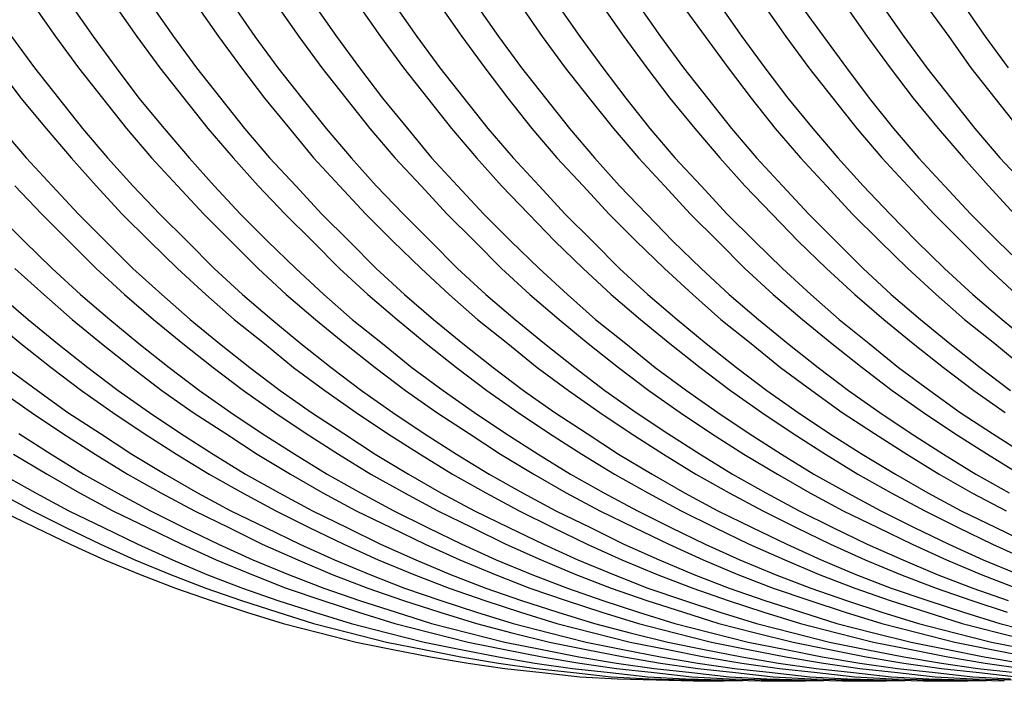
# Model space of a CAD drawing. Extents: x -4709 to -369, y 861 to 7635.
# Drawn here: x -2932 to -2923, y 7176 to 7183 of the extents above; entities that cross this region are included whole.
import ezdxf

# ---------------------------------------------------------------- set-up
doc = ezdxf.new("R2010")
doc.units = 0
doc.header["$LTSCALE"] = 25
doc.header["$MEASUREMENT"] = 0
doc.layers.get('0').update_dxf_attribs({"linetype": 'CONTINUOUS'})
doc.layers.get('DEFPOINTS').update_dxf_attribs({"linetype": 'CONTINUOUS'})
for name, color, linetype in [('AM_5', 3, 'CONTINUOUS'), ('WIDOCZNE__ISO_0', 7, 'CONTINUOUS'), ('WIDOCZNE_WĄSKIE__ISO_', 7, 'CONTINUOUS')]:
    doc.layers.add(name, color=color, linetype=linetype)
doc.dimstyles.get("Standard").update_dxf_attribs({"dimtxt": 0.18, "dimasz": 0.18, "dimexe": 0.18, "dimexo": 0.0625, "dimgap": 0.09, "dimtad": 0, "dimtih": 1, "dimtoh": 1, "dimzin": 0, "dimdsep": 46, "dimtxsty": 'Standard', "dimcen": 0.09, "dimadec": 0, "dimazin": 0, "dimtfac": 1, "dimtofl": 0, "dimtmove": 2, "dimatfit": 3, "dimfxl": 0, "dimtolj": 1, "dimarcsym": 0})

# ---------------------------------------------------------------- blocks, each defined once
blk = doc.blocks.new('*U39')
at = {"layer": 'AM_5', "color": 2}
blk.add_text('1448', height=87.5, rotation=90, dxfattribs=at).set_placement((-1687.272, 6414.779))
blk = doc.blocks.new('*D38')
at = {"layer": 'AM_5', "linetype": 'ByBlock'}
for p, q in [((-2915.724, 7274.642), (-1622.774, 7274.642)), ((-1647.774, 7187.142), (-1647.774, 5914.142)), ((-2915.724, 5826.642), (-1622.774, 5826.642))]:
    blk.add_line(p, q, dxfattribs=at)
at = {"layer": 'AM_5'}
for points in [[(-1662.3573, 7187.142), (-1633.1907, 7187.142), (-1647.774, 7274.642)], [(-1662.3573, 5914.142), (-1633.1907, 5914.142), (-1647.774, 5826.642)]]:
    blk.add_solid(points, dxfattribs=at)
at = {"layer": 'DEFPOINTS', "color": 0}
for p in [(-2940.724, 7274.642), (-2940.724, 5826.642), (-1647.774, 5826.642)]:
    blk.add_point(p, dxfattribs=at)
blk.add_blockref('*U39', (0, 0))

msp = doc.modelspace()

# ---------------------------------------------------------------- linework, layer by layer
at = {"layer": 'WIDOCZNE__ISO_0'}
for p, q in [((-2925.712481, 7176.342025), (-2925.418986, 7176.342025)), ((-2925.065433, 7176.342025), (-2924.642529, 7176.342025)), ((-2924.288976, 7176.342025), (-2923.866072, 7176.342025)), ((-2923.512519, 7176.342025), (-2923.089615, 7176.342025))]:
    msp.add_line(p, q, dxfattribs=at)
for points in [[(-2931.67, 7182.81, 0), (-2931.46, 7182.51, 0), (-2931.24, 7182.21, 0), (-2931.02, 7181.92, 0), (-2930.78, 7181.63, 0), (-2930.54, 7181.35, 0), (-2930.3, 7181.08, 0), (-2930.05, 7180.81, 0), (-2929.79, 7180.55, 0), (-2929.52, 7180.29, 0), (-2929.25, 7180.04, 0), (-2928.98, 7179.8, 0), (-2928.69, 7179.57, 0), (-2928.41, 7179.34, 0), (-2928.11, 7179.12, 0), (-2927.81, 7178.91, 0), (-2927.51, 7178.71, 0), (-2927.2, 7178.51, 0), (-2926.89, 7178.32, 0), (-2926.57, 7178.14, 0), (-2926.25, 7177.97, 0), (-2925.93, 7177.81, 0), (-2925.6, 7177.65, 0), (-2925.27, 7177.5, 0), (-2924.93, 7177.36, 0), (-2924.59, 7177.23, 0), (-2924.25, 7177.11, 0), (-2923.91, 7177, 0), (-2923.56, 7176.89, 0), (-2923.21, 7176.8, 0), (-2922.86, 7176.71, 0), (-2922.5, 7176.64, 0)], [(-2930.9, 7182.81, 0), (-2930.69, 7182.51, 0), (-2930.47, 7182.21, 0), (-2930.24, 7181.92, 0), (-2930.01, 7181.63, 0), (-2929.77, 7181.35, 0), (-2929.52, 7181.08, 0), (-2929.27, 7180.81, 0), (-2929.01, 7180.55, 0), (-2928.75, 7180.29, 0), (-2928.48, 7180.04, 0), (-2928.2, 7179.8, 0), (-2927.92, 7179.57, 0), (-2927.63, 7179.34, 0), (-2927.34, 7179.12, 0), (-2927.04, 7178.91, 0), (-2926.73, 7178.71, 0), (-2926.43, 7178.51, 0), (-2926.11, 7178.32, 0), (-2925.8, 7178.14, 0), (-2925.48, 7177.97, 0), (-2925.15, 7177.81, 0), (-2924.82, 7177.65, 0), (-2924.49, 7177.5, 0), (-2924.16, 7177.36, 0), (-2923.82, 7177.23, 0), (-2923.47, 7177.11, 0), (-2923.13, 7177, 0), (-2922.78, 7176.89, 0), (-2922.43, 7176.8, 0)], [(-2930.12, 7182.81, 0), (-2929.91, 7182.51, 0), (-2929.69, 7182.21, 0), (-2929.46, 7181.92, 0), (-2929.23, 7181.63, 0), (-2928.99, 7181.35, 0), (-2928.75, 7181.08, 0), (-2928.49, 7180.81, 0), (-2928.23, 7180.55, 0), (-2927.97, 7180.29, 0), (-2927.7, 7180.04, 0), (-2927.42, 7179.8, 0), (-2927.14, 7179.57, 0), (-2926.85, 7179.34, 0), (-2926.56, 7179.12, 0), (-2926.26, 7178.91, 0), (-2925.96, 7178.71, 0), (-2925.65, 7178.51, 0), (-2925.34, 7178.32, 0), (-2925.02, 7178.14, 0), (-2924.7, 7177.97, 0), (-2924.38, 7177.81, 0), (-2924.05, 7177.65, 0), (-2923.71, 7177.5, 0), (-2923.38, 7177.36, 0), (-2923.04, 7177.23, 0), (-2922.7, 7177.11, 0)], [(-2929.34, 7182.81, 0), (-2929.13, 7182.51, 0), (-2928.91, 7182.21, 0), (-2928.69, 7181.92, 0), (-2928.45, 7181.63, 0), (-2928.22, 7181.35, 0), (-2927.97, 7181.08, 0), (-2927.72, 7180.81, 0), (-2927.46, 7180.55, 0), (-2927.19, 7180.29, 0), (-2926.92, 7180.04, 0), (-2926.65, 7179.8, 0), (-2926.36, 7179.57, 0), (-2926.08, 7179.34, 0), (-2925.78, 7179.12, 0), (-2925.48, 7178.91, 0), (-2925.18, 7178.71, 0), (-2924.87, 7178.51, 0), (-2924.56, 7178.32, 0), (-2924.24, 7178.14, 0), (-2923.92, 7177.97, 0), (-2923.6, 7177.81, 0), (-2923.27, 7177.65, 0), (-2922.94, 7177.5, 0), (-2922.6, 7177.36, 0)], [(-2928.57, 7182.81, 0), (-2928.36, 7182.51, 0), (-2928.14, 7182.21, 0), (-2927.91, 7181.92, 0), (-2927.68, 7181.63, 0), (-2927.44, 7181.35, 0), (-2927.19, 7181.08, 0), (-2926.94, 7180.81, 0), (-2926.68, 7180.55, 0), (-2926.42, 7180.29, 0), (-2926.15, 7180.04, 0), (-2925.87, 7179.8, 0), (-2925.59, 7179.57, 0), (-2925.3, 7179.34, 0), (-2925.01, 7179.12, 0), (-2924.71, 7178.91, 0), (-2924.41, 7178.71, 0), (-2924.1, 7178.51, 0), (-2923.78, 7178.32, 0), (-2923.47, 7178.14, 0), (-2923.15, 7177.97, 0), (-2922.82, 7177.81, 0), (-2922.49, 7177.65, 0)], [(-2927.79, 7182.81, 0), (-2927.58, 7182.51, 0), (-2927.36, 7182.21, 0), (-2927.13, 7181.92, 0), (-2926.9, 7181.63, 0), (-2926.66, 7181.35, 0), (-2926.42, 7181.08, 0), (-2926.16, 7180.81, 0), (-2925.91, 7180.55, 0), (-2925.64, 7180.29, 0), (-2925.37, 7180.04, 0), (-2925.09, 7179.8, 0), (-2924.81, 7179.57, 0), (-2924.52, 7179.34, 0), (-2924.23, 7179.12, 0), (-2923.93, 7178.91, 0), (-2923.63, 7178.71, 0), (-2923.32, 7178.51, 0), (-2923.01, 7178.32, 0), (-2922.69, 7178.14, 0)], [(-2927.01, 7182.81, 0), (-2926.8, 7182.51, 0), (-2926.58, 7182.21, 0), (-2926.36, 7181.92, 0), (-2926.13, 7181.63, 0), (-2925.89, 7181.35, 0), (-2925.64, 7181.08, 0), (-2925.39, 7180.81, 0), (-2925.13, 7180.55, 0), (-2924.86, 7180.29, 0), (-2924.59, 7180.04, 0), (-2924.32, 7179.8, 0), (-2924.03, 7179.57, 0), (-2923.75, 7179.34, 0), (-2923.45, 7179.12, 0), (-2923.16, 7178.91, 0), (-2922.85, 7178.71, 0), (-2922.54, 7178.51, 0)], [(-2926.24, 7182.81, 0), (-2926.03, 7182.51, 0), (-2925.81, 7182.21, 0), (-2925.58, 7181.92, 0), (-2925.35, 7181.63, 0), (-2925.11, 7181.35, 0), (-2924.86, 7181.08, 0), (-2924.61, 7180.81, 0), (-2924.35, 7180.55, 0), (-2924.09, 7180.29, 0), (-2923.82, 7180.04, 0), (-2923.54, 7179.8, 0), (-2923.26, 7179.57, 0), (-2922.97, 7179.34, 0), (-2922.68, 7179.12, 0)], [(-2925.46, 7182.81, 0), (-2925.25, 7182.51, 0), (-2925.03, 7182.21, 0), (-2924.81, 7181.92, 0), (-2924.57, 7181.63, 0), (-2924.33, 7181.35, 0), (-2924.09, 7181.08, 0), (-2923.83, 7180.81, 0), (-2923.58, 7180.55, 0), (-2923.31, 7180.29, 0), (-2923.04, 7180.04, 0), (-2922.76, 7179.8, 0), (-2922.48, 7179.57, 0)], [(-2924.69, 7182.81, 0), (-2924.47, 7182.51, 0), (-2924.25, 7182.21, 0), (-2924.03, 7181.92, 0), (-2923.8, 7181.63, 0), (-2923.56, 7181.35, 0), (-2923.31, 7181.08, 0), (-2923.06, 7180.81, 0), (-2922.8, 7180.55, 0), (-2922.53, 7180.29, 0)], [(-2923.91, 7182.81, 0), (-2923.7, 7182.51, 0), (-2923.48, 7182.21, 0), (-2923.25, 7181.92, 0), (-2923.02, 7181.63, 0), (-2922.78, 7181.35, 0), (-2922.53, 7181.08, 0)], [(-2923.13, 7182.81, 0), (-2922.92, 7182.51, 0), (-2922.7, 7182.21, 0)], [(-2932.24, 7182.51, 0), (-2932.02, 7182.21, 0), (-2931.79, 7181.92, 0), (-2931.56, 7181.63, 0), (-2931.32, 7181.35, 0), (-2931.08, 7181.08, 0), (-2930.82, 7180.81, 0), (-2930.56, 7180.55, 0), (-2930.3, 7180.29, 0), (-2930.03, 7180.04, 0), (-2929.75, 7179.8, 0), (-2929.47, 7179.57, 0), (-2929.18, 7179.34, 0), (-2928.89, 7179.12, 0), (-2928.59, 7178.91, 0), (-2928.29, 7178.71, 0), (-2927.98, 7178.51, 0), (-2927.67, 7178.32, 0), (-2927.35, 7178.14, 0), (-2927.03, 7177.97, 0), (-2926.7, 7177.81, 0), (-2926.38, 7177.65, 0), (-2926.04, 7177.5, 0), (-2925.71, 7177.36, 0), (-2925.37, 7177.23, 0), (-2925.03, 7177.11, 0), (-2924.68, 7177, 0), (-2924.34, 7176.89, 0), (-2923.99, 7176.8, 0), (-2923.63, 7176.71, 0), (-2923.28, 7176.64, 0), (-2922.93, 7176.57, 0), (-2922.57, 7176.51, 0)], [(-2932.34, 7181.63, 0), (-2932.1, 7181.35, 0), (-2931.85, 7181.08, 0), (-2931.6, 7180.81, 0), (-2931.34, 7180.55, 0), (-2931.08, 7180.29, 0), (-2930.8, 7180.04, 0), (-2930.53, 7179.8, 0), (-2930.25, 7179.57, 0), (-2929.96, 7179.34, 0), (-2929.67, 7179.12, 0), (-2929.37, 7178.91, 0), (-2929.06, 7178.71, 0), (-2928.76, 7178.51, 0), (-2928.44, 7178.32, 0), (-2928.13, 7178.14, 0), (-2927.81, 7177.97, 0), (-2927.48, 7177.81, 0), (-2927.15, 7177.65, 0), (-2926.82, 7177.5, 0), (-2926.48, 7177.36, 0), (-2926.15, 7177.23, 0), (-2925.8, 7177.11, 0), (-2925.46, 7177, 0), (-2925.11, 7176.89, 0), (-2924.76, 7176.8, 0), (-2924.41, 7176.71, 0), (-2924.06, 7176.64, 0), (-2923.7, 7176.57, 0), (-2923.34, 7176.51, 0), (-2922.99, 7176.46, 0), (-2922.63, 7176.42, 0)], [(-2932.38, 7180.81, 0), (-2932.12, 7180.55, 0), (-2931.85, 7180.29, 0), (-2931.58, 7180.04, 0), (-2931.3, 7179.8, 0), (-2931.02, 7179.57, 0), (-2930.73, 7179.34, 0), (-2930.44, 7179.12, 0), (-2930.14, 7178.91, 0), (-2929.84, 7178.71, 0), (-2929.53, 7178.51, 0), (-2929.22, 7178.32, 0), (-2928.9, 7178.14, 0), (-2928.58, 7177.97, 0), (-2928.26, 7177.81, 0), (-2927.93, 7177.65, 0), (-2927.6, 7177.5, 0), (-2927.26, 7177.36, 0), (-2926.92, 7177.23, 0), (-2926.58, 7177.11, 0), (-2926.24, 7177, 0), (-2925.89, 7176.89, 0), (-2925.54, 7176.8, 0), (-2925.19, 7176.71, 0), (-2924.83, 7176.64, 0), (-2924.48, 7176.57, 0), (-2924.12, 7176.51, 0), (-2923.76, 7176.46, 0), (-2923.4, 7176.42, 0), (-2923.04, 7176.38, 0), (-2922.68, 7176.36, 0)], [(-2932.36, 7180.04, 0), (-2932.08, 7179.8, 0), (-2931.8, 7179.57, 0), (-2931.51, 7179.34, 0), (-2931.22, 7179.12, 0), (-2930.92, 7178.91, 0), (-2930.62, 7178.71, 0), (-2930.31, 7178.51, 0), (-2930, 7178.32, 0), (-2929.68, 7178.14, 0), (-2929.36, 7177.97, 0), (-2929.03, 7177.81, 0), (-2928.71, 7177.65, 0), (-2928.37, 7177.5, 0), (-2928.04, 7177.36, 0), (-2927.7, 7177.23, 0), (-2927.36, 7177.11, 0), (-2927.01, 7177, 0), (-2926.66, 7176.89, 0), (-2926.32, 7176.8, 0), (-2925.96, 7176.71, 0), (-2925.61, 7176.64, 0), (-2925.25, 7176.57, 0), (-2924.9, 7176.51, 0), (-2924.54, 7176.46, 0), (-2924.18, 7176.42, 0), (-2923.82, 7176.38, 0), (-2923.46, 7176.36, 0), (-2923.1, 7176.35, 0), (-2922.74, 7176.34, 0)], [(-2932.29, 7179.34, 0), (-2931.99, 7179.12, 0), (-2931.7, 7178.91, 0), (-2931.39, 7178.71, 0), (-2931.09, 7178.51, 0), (-2930.77, 7178.32, 0), (-2930.46, 7178.14, 0), (-2930.14, 7177.97, 0), (-2929.81, 7177.81, 0), (-2929.48, 7177.65, 0), (-2929.15, 7177.5, 0), (-2928.81, 7177.36, 0), (-2928.48, 7177.23, 0), (-2928.13, 7177.11, 0), (-2927.79, 7177, 0), (-2927.44, 7176.89, 0), (-2927.09, 7176.8, 0), (-2926.74, 7176.71, 0), (-2926.39, 7176.64, 0), (-2926.03, 7176.57, 0), (-2925.67, 7176.51, 0), (-2925.32, 7176.46, 0), (-2924.96, 7176.42, 0), (-2924.6, 7176.38, 0), (-2924.24, 7176.36, 0), (-2923.87, 7176.35, 0), (-2923.51, 7176.34, 0)], [(-2932.17, 7178.71, 0), (-2931.86, 7178.51, 0), (-2931.55, 7178.32, 0), (-2931.23, 7178.14, 0), (-2930.91, 7177.97, 0), (-2930.59, 7177.81, 0), (-2930.26, 7177.65, 0), (-2929.93, 7177.5, 0), (-2929.59, 7177.36, 0), (-2929.25, 7177.23, 0), (-2928.91, 7177.11, 0), (-2928.56, 7177, 0), (-2928.22, 7176.89, 0), (-2927.87, 7176.8, 0), (-2927.52, 7176.71, 0), (-2927.16, 7176.64, 0), (-2926.81, 7176.57, 0), (-2926.45, 7176.51, 0), (-2926.09, 7176.46, 0), (-2925.73, 7176.42, 0), (-2925.37, 7176.38, 0), (-2925.01, 7176.36, 0), (-2924.65, 7176.35, 0), (-2924.29, 7176.34, 0)], [(-2932.33, 7178.32, 0), (-2932.01, 7178.14, 0), (-2931.69, 7177.97, 0), (-2931.36, 7177.81, 0), (-2931.03, 7177.65, 0), (-2930.7, 7177.5, 0), (-2930.37, 7177.36, 0), (-2930.03, 7177.23, 0), (-2929.69, 7177.11, 0), (-2929.34, 7177, 0), (-2928.99, 7176.89, 0), (-2928.64, 7176.8, 0), (-2928.29, 7176.71, 0), (-2927.94, 7176.64, 0), (-2927.58, 7176.57, 0), (-2927.23, 7176.51, 0), (-2926.87, 7176.46, 0), (-2926.51, 7176.42, 0), (-2926.15, 7176.38, 0), (-2925.79, 7176.36, 0), (-2925.43, 7176.35, 0), (-2925.07, 7176.34, 0)], [(-2925.24, 7176.34, 0), (-2925.24, 7176.34, 0), (-2925.24, 7176.34, 0), (-2925.25, 7176.34, 0), (-2925.25, 7176.34, 0), (-2925.25, 7176.34, 0), (-2925.25, 7176.34, 0), (-2925.25, 7176.34, 0), (-2925.25, 7176.34, 0), (-2925.25, 7176.34, 0), (-2925.26, 7176.34, 0), (-2925.26, 7176.34, 0), (-2925.26, 7176.34, 0), (-2925.26, 7176.34, 0), (-2925.26, 7176.34, 0), (-2925.26, 7176.34, 0), (-2925.26, 7176.34, 0), (-2925.27, 7176.34, 0), (-2925.27, 7176.34, 0), (-2925.27, 7176.34, 0), (-2925.27, 7176.34, 0), (-2925.27, 7176.34, 0), (-2925.27, 7176.34, 0), (-2925.27, 7176.34, 0), (-2925.28, 7176.34, 0), (-2925.28, 7176.34, 0), (-2925.28, 7176.34, 0), (-2925.28, 7176.34, 0), (-2925.28, 7176.34, 0), (-2925.28, 7176.34, 0), (-2925.28, 7176.34, 0), (-2925.29, 7176.34, 0), (-2925.29, 7176.34, 0), (-2925.29, 7176.34, 0), (-2925.29, 7176.34, 0), (-2925.29, 7176.34, 0), (-2925.29, 7176.34, 0), (-2925.29, 7176.34, 0), (-2925.3, 7176.34, 0), (-2925.3, 7176.34, 0), (-2925.3, 7176.34, 0), (-2925.3, 7176.34, 0), (-2925.3, 7176.34, 0), (-2925.3, 7176.34, 0), (-2925.3, 7176.34, 0), (-2925.3, 7176.34, 0), (-2925.31, 7176.34, 0), (-2925.31, 7176.34, 0), (-2925.31, 7176.34, 0), (-2925.31, 7176.34, 0), (-2925.31, 7176.34, 0), (-2925.31, 7176.34, 0), (-2925.31, 7176.34, 0), (-2925.32, 7176.34, 0), (-2925.32, 7176.34, 0), (-2925.32, 7176.34, 0), (-2925.32, 7176.34, 0), (-2925.32, 7176.34, 0), (-2925.32, 7176.34, 0), (-2925.32, 7176.34, 0), (-2925.33, 7176.34, 0), (-2925.33, 7176.34, 0), (-2925.33, 7176.34, 0), (-2925.33, 7176.34, 0), (-2925.33, 7176.34, 0), (-2925.33, 7176.34, 0), (-2925.33, 7176.34, 0), (-2925.34, 7176.34, 0), (-2925.34, 7176.34, 0), (-2925.34, 7176.34, 0), (-2925.34, 7176.34, 0), (-2925.34, 7176.34, 0), (-2925.34, 7176.34, 0), (-2925.34, 7176.34, 0), (-2925.35, 7176.34, 0), (-2925.35, 7176.34, 0), (-2925.35, 7176.34, 0), (-2925.35, 7176.34, 0), (-2925.35, 7176.34, 0), (-2925.35, 7176.34, 0), (-2925.35, 7176.34, 0), (-2925.35, 7176.34, 0), (-2925.36, 7176.34, 0), (-2925.36, 7176.34, 0), (-2925.36, 7176.34, 0), (-2925.36, 7176.34, 0), (-2925.36, 7176.34, 0), (-2925.36, 7176.34, 0), (-2925.36, 7176.34, 0), (-2925.37, 7176.34, 0), (-2925.37, 7176.34, 0), (-2925.37, 7176.34, 0), (-2925.37, 7176.34, 0), (-2925.37, 7176.34, 0), (-2925.37, 7176.34, 0), (-2925.37, 7176.34, 0), (-2925.38, 7176.34, 0), (-2925.38, 7176.34, 0), (-2925.38, 7176.34, 0), (-2925.38, 7176.34, 0), (-2925.38, 7176.34, 0), (-2925.38, 7176.34, 0), (-2925.38, 7176.34, 0), (-2925.39, 7176.34, 0), (-2925.39, 7176.34, 0), (-2925.39, 7176.34, 0), (-2925.39, 7176.34, 0), (-2925.39, 7176.34, 0), (-2925.39, 7176.34, 0), (-2925.39, 7176.34, 0), (-2925.4, 7176.34, 0), (-2925.4, 7176.34, 0), (-2925.4, 7176.34, 0), (-2925.4, 7176.34, 0), (-2925.4, 7176.34, 0), (-2925.4, 7176.34, 0), (-2925.4, 7176.34, 0), (-2925.41, 7176.34, 0), (-2925.41, 7176.34, 0), (-2925.41, 7176.34, 0), (-2925.41, 7176.34, 0), (-2925.41, 7176.34, 0), (-2925.41, 7176.34, 0), (-2925.41, 7176.34, 0), (-2925.41, 7176.34, 0), (-2925.42, 7176.34, 0), (-2925.42, 7176.34, 0), (-2925.42, 7176.34, 0)], [(-2924.47, 7176.34, 0), (-2924.47, 7176.34, 0), (-2924.47, 7176.34, 0), (-2924.47, 7176.34, 0), (-2924.47, 7176.34, 0), (-2924.47, 7176.34, 0), (-2924.47, 7176.34, 0), (-2924.48, 7176.34, 0), (-2924.48, 7176.34, 0), (-2924.48, 7176.34, 0), (-2924.48, 7176.34, 0), (-2924.48, 7176.34, 0), (-2924.48, 7176.34, 0), (-2924.48, 7176.34, 0), (-2924.49, 7176.34, 0), (-2924.49, 7176.34, 0), (-2924.49, 7176.34, 0), (-2924.49, 7176.34, 0), (-2924.49, 7176.34, 0), (-2924.49, 7176.34, 0), (-2924.49, 7176.34, 0), (-2924.49, 7176.34, 0), (-2924.5, 7176.34, 0), (-2924.5, 7176.34, 0), (-2924.5, 7176.34, 0), (-2924.5, 7176.34, 0), (-2924.5, 7176.34, 0), (-2924.5, 7176.34, 0), (-2924.5, 7176.34, 0), (-2924.51, 7176.34, 0), (-2924.51, 7176.34, 0), (-2924.51, 7176.34, 0), (-2924.51, 7176.34, 0), (-2924.51, 7176.34, 0), (-2924.51, 7176.34, 0), (-2924.51, 7176.34, 0), (-2924.52, 7176.34, 0), (-2924.52, 7176.34, 0), (-2924.52, 7176.34, 0), (-2924.52, 7176.34, 0), (-2924.52, 7176.34, 0), (-2924.52, 7176.34, 0), (-2924.52, 7176.34, 0), (-2924.53, 7176.34, 0), (-2924.53, 7176.34, 0), (-2924.53, 7176.34, 0), (-2924.53, 7176.34, 0), (-2924.53, 7176.34, 0), (-2924.53, 7176.34, 0), (-2924.53, 7176.34, 0), (-2924.54, 7176.34, 0), (-2924.54, 7176.34, 0), (-2924.54, 7176.34, 0), (-2924.54, 7176.34, 0), (-2924.54, 7176.34, 0), (-2924.54, 7176.34, 0), (-2924.54, 7176.34, 0), (-2924.55, 7176.34, 0), (-2924.55, 7176.34, 0), (-2924.55, 7176.34, 0), (-2924.55, 7176.34, 0), (-2924.55, 7176.34, 0), (-2924.55, 7176.34, 0), (-2924.55, 7176.34, 0), (-2924.55, 7176.34, 0), (-2924.56, 7176.34, 0), (-2924.56, 7176.34, 0), (-2924.56, 7176.34, 0), (-2924.56, 7176.34, 0), (-2924.56, 7176.34, 0), (-2924.56, 7176.34, 0), (-2924.56, 7176.34, 0), (-2924.57, 7176.34, 0), (-2924.57, 7176.34, 0), (-2924.57, 7176.34, 0), (-2924.57, 7176.34, 0), (-2924.57, 7176.34, 0), (-2924.57, 7176.34, 0), (-2924.57, 7176.34, 0), (-2924.58, 7176.34, 0), (-2924.58, 7176.34, 0), (-2924.58, 7176.34, 0), (-2924.58, 7176.34, 0), (-2924.58, 7176.34, 0), (-2924.58, 7176.34, 0), (-2924.58, 7176.34, 0), (-2924.59, 7176.34, 0), (-2924.59, 7176.34, 0), (-2924.59, 7176.34, 0), (-2924.59, 7176.34, 0), (-2924.59, 7176.34, 0), (-2924.59, 7176.34, 0), (-2924.59, 7176.34, 0), (-2924.6, 7176.34, 0), (-2924.6, 7176.34, 0), (-2924.6, 7176.34, 0), (-2924.6, 7176.34, 0), (-2924.6, 7176.34, 0), (-2924.6, 7176.34, 0), (-2924.6, 7176.34, 0), (-2924.6, 7176.34, 0), (-2924.61, 7176.34, 0), (-2924.61, 7176.34, 0), (-2924.61, 7176.34, 0), (-2924.61, 7176.34, 0), (-2924.61, 7176.34, 0), (-2924.61, 7176.34, 0), (-2924.61, 7176.34, 0), (-2924.62, 7176.34, 0), (-2924.62, 7176.34, 0), (-2924.62, 7176.34, 0), (-2924.62, 7176.34, 0), (-2924.62, 7176.34, 0), (-2924.62, 7176.34, 0), (-2924.62, 7176.34, 0), (-2924.63, 7176.34, 0), (-2924.63, 7176.34, 0), (-2924.63, 7176.34, 0), (-2924.63, 7176.34, 0), (-2924.63, 7176.34, 0), (-2924.63, 7176.34, 0), (-2924.63, 7176.34, 0), (-2924.64, 7176.34, 0), (-2924.64, 7176.34, 0), (-2924.64, 7176.34, 0), (-2924.64, 7176.34, 0), (-2924.64, 7176.34, 0), (-2924.64, 7176.34, 0)], [(-2923.69, 7176.34, 0), (-2923.69, 7176.34, 0), (-2923.69, 7176.34, 0), (-2923.69, 7176.34, 0), (-2923.69, 7176.34, 0), (-2923.7, 7176.34, 0), (-2923.7, 7176.34, 0), (-2923.7, 7176.34, 0), (-2923.7, 7176.34, 0), (-2923.7, 7176.34, 0), (-2923.7, 7176.34, 0), (-2923.7, 7176.34, 0), (-2923.71, 7176.34, 0), (-2923.71, 7176.34, 0), (-2923.71, 7176.34, 0), (-2923.71, 7176.34, 0), (-2923.71, 7176.34, 0), (-2923.71, 7176.34, 0), (-2923.71, 7176.34, 0), (-2923.72, 7176.34, 0), (-2923.72, 7176.34, 0), (-2923.72, 7176.34, 0), (-2923.72, 7176.34, 0), (-2923.72, 7176.34, 0), (-2923.72, 7176.34, 0), (-2923.72, 7176.34, 0), (-2923.73, 7176.34, 0), (-2923.73, 7176.34, 0), (-2923.73, 7176.34, 0), (-2923.73, 7176.34, 0), (-2923.73, 7176.34, 0), (-2923.73, 7176.34, 0), (-2923.73, 7176.34, 0), (-2923.74, 7176.34, 0), (-2923.74, 7176.34, 0), (-2923.74, 7176.34, 0), (-2923.74, 7176.34, 0), (-2923.74, 7176.34, 0), (-2923.74, 7176.34, 0), (-2923.74, 7176.34, 0), (-2923.74, 7176.34, 0), (-2923.75, 7176.34, 0), (-2923.75, 7176.34, 0), (-2923.75, 7176.34, 0), (-2923.75, 7176.34, 0), (-2923.75, 7176.34, 0), (-2923.75, 7176.34, 0), (-2923.75, 7176.34, 0), (-2923.76, 7176.34, 0), (-2923.76, 7176.34, 0), (-2923.76, 7176.34, 0), (-2923.76, 7176.34, 0), (-2923.76, 7176.34, 0), (-2923.76, 7176.34, 0), (-2923.76, 7176.34, 0), (-2923.77, 7176.34, 0), (-2923.77, 7176.34, 0), (-2923.77, 7176.34, 0), (-2923.77, 7176.34, 0), (-2923.77, 7176.34, 0), (-2923.77, 7176.34, 0), (-2923.77, 7176.34, 0), (-2923.78, 7176.34, 0), (-2923.78, 7176.34, 0), (-2923.78, 7176.34, 0), (-2923.78, 7176.34, 0), (-2923.78, 7176.34, 0), (-2923.78, 7176.34, 0), (-2923.78, 7176.34, 0), (-2923.79, 7176.34, 0), (-2923.79, 7176.34, 0), (-2923.79, 7176.34, 0), (-2923.79, 7176.34, 0), (-2923.79, 7176.34, 0), (-2923.79, 7176.34, 0), (-2923.79, 7176.34, 0), (-2923.8, 7176.34, 0), (-2923.8, 7176.34, 0), (-2923.8, 7176.34, 0), (-2923.8, 7176.34, 0), (-2923.8, 7176.34, 0), (-2923.8, 7176.34, 0), (-2923.8, 7176.34, 0), (-2923.8, 7176.34, 0), (-2923.81, 7176.34, 0), (-2923.81, 7176.34, 0), (-2923.81, 7176.34, 0), (-2923.81, 7176.34, 0), (-2923.81, 7176.34, 0), (-2923.81, 7176.34, 0), (-2923.81, 7176.34, 0), (-2923.82, 7176.34, 0), (-2923.82, 7176.34, 0), (-2923.82, 7176.34, 0), (-2923.82, 7176.34, 0), (-2923.82, 7176.34, 0), (-2923.82, 7176.34, 0), (-2923.82, 7176.34, 0), (-2923.83, 7176.34, 0), (-2923.83, 7176.34, 0), (-2923.83, 7176.34, 0), (-2923.83, 7176.34, 0), (-2923.83, 7176.34, 0), (-2923.83, 7176.34, 0), (-2923.83, 7176.34, 0), (-2923.84, 7176.34, 0), (-2923.84, 7176.34, 0), (-2923.84, 7176.34, 0), (-2923.84, 7176.34, 0), (-2923.84, 7176.34, 0), (-2923.84, 7176.34, 0), (-2923.84, 7176.34, 0), (-2923.85, 7176.34, 0), (-2923.85, 7176.34, 0), (-2923.85, 7176.34, 0), (-2923.85, 7176.34, 0), (-2923.85, 7176.34, 0), (-2923.85, 7176.34, 0), (-2923.85, 7176.34, 0), (-2923.85, 7176.34, 0), (-2923.86, 7176.34, 0), (-2923.86, 7176.34, 0), (-2923.86, 7176.34, 0), (-2923.86, 7176.34, 0), (-2923.86, 7176.34, 0), (-2923.86, 7176.34, 0), (-2923.86, 7176.34, 0), (-2923.87, 7176.34, 0)], [(-2922.91, 7176.34, 0), (-2922.91, 7176.34, 0), (-2922.92, 7176.34, 0), (-2922.92, 7176.34, 0), (-2922.92, 7176.34, 0), (-2922.92, 7176.34, 0), (-2922.92, 7176.34, 0), (-2922.92, 7176.34, 0), (-2922.92, 7176.34, 0), (-2922.93, 7176.34, 0), (-2922.93, 7176.34, 0), (-2922.93, 7176.34, 0), (-2922.93, 7176.34, 0), (-2922.93, 7176.34, 0), (-2922.93, 7176.34, 0), (-2922.93, 7176.34, 0), (-2922.94, 7176.34, 0), (-2922.94, 7176.34, 0), (-2922.94, 7176.34, 0), (-2922.94, 7176.34, 0), (-2922.94, 7176.34, 0), (-2922.94, 7176.34, 0), (-2922.94, 7176.34, 0), (-2922.94, 7176.34, 0), (-2922.95, 7176.34, 0), (-2922.95, 7176.34, 0), (-2922.95, 7176.34, 0), (-2922.95, 7176.34, 0), (-2922.95, 7176.34, 0), (-2922.95, 7176.34, 0), (-2922.95, 7176.34, 0), (-2922.96, 7176.34, 0), (-2922.96, 7176.34, 0), (-2922.96, 7176.34, 0), (-2922.96, 7176.34, 0), (-2922.96, 7176.34, 0), (-2922.96, 7176.34, 0), (-2922.96, 7176.34, 0), (-2922.97, 7176.34, 0), (-2922.97, 7176.34, 0), (-2922.97, 7176.34, 0), (-2922.97, 7176.34, 0), (-2922.97, 7176.34, 0), (-2922.97, 7176.34, 0), (-2922.97, 7176.34, 0), (-2922.98, 7176.34, 0), (-2922.98, 7176.34, 0), (-2922.98, 7176.34, 0), (-2922.98, 7176.34, 0), (-2922.98, 7176.34, 0), (-2922.98, 7176.34, 0), (-2922.98, 7176.34, 0), (-2922.99, 7176.34, 0), (-2922.99, 7176.34, 0), (-2922.99, 7176.34, 0), (-2922.99, 7176.34, 0), (-2922.99, 7176.34, 0), (-2922.99, 7176.34, 0), (-2922.99, 7176.34, 0), (-2922.99, 7176.34, 0), (-2923, 7176.34, 0), (-2923, 7176.34, 0), (-2923, 7176.34, 0), (-2923, 7176.34, 0), (-2923, 7176.34, 0), (-2923, 7176.34, 0), (-2923, 7176.34, 0), (-2923.01, 7176.34, 0), (-2923.01, 7176.34, 0), (-2923.01, 7176.34, 0), (-2923.01, 7176.34, 0), (-2923.01, 7176.34, 0), (-2923.01, 7176.34, 0), (-2923.01, 7176.34, 0), (-2923.02, 7176.34, 0), (-2923.02, 7176.34, 0), (-2923.02, 7176.34, 0), (-2923.02, 7176.34, 0), (-2923.02, 7176.34, 0), (-2923.02, 7176.34, 0), (-2923.02, 7176.34, 0), (-2923.03, 7176.34, 0), (-2923.03, 7176.34, 0), (-2923.03, 7176.34, 0), (-2923.03, 7176.34, 0), (-2923.03, 7176.34, 0), (-2923.03, 7176.34, 0), (-2923.03, 7176.34, 0), (-2923.04, 7176.34, 0), (-2923.04, 7176.34, 0), (-2923.04, 7176.34, 0), (-2923.04, 7176.34, 0), (-2923.04, 7176.34, 0), (-2923.04, 7176.34, 0), (-2923.04, 7176.34, 0), (-2923.05, 7176.34, 0), (-2923.05, 7176.34, 0), (-2923.05, 7176.34, 0), (-2923.05, 7176.34, 0), (-2923.05, 7176.34, 0), (-2923.05, 7176.34, 0), (-2923.05, 7176.34, 0), (-2923.05, 7176.34, 0), (-2923.06, 7176.34, 0), (-2923.06, 7176.34, 0), (-2923.06, 7176.34, 0), (-2923.06, 7176.34, 0), (-2923.06, 7176.34, 0), (-2923.06, 7176.34, 0), (-2923.06, 7176.34, 0), (-2923.07, 7176.34, 0), (-2923.07, 7176.34, 0), (-2923.07, 7176.34, 0), (-2923.07, 7176.34, 0), (-2923.07, 7176.34, 0), (-2923.07, 7176.34, 0), (-2923.07, 7176.34, 0), (-2923.08, 7176.34, 0), (-2923.08, 7176.34, 0), (-2923.08, 7176.34, 0), (-2923.08, 7176.34, 0), (-2923.08, 7176.34, 0), (-2923.08, 7176.34, 0), (-2923.08, 7176.34, 0), (-2923.09, 7176.34, 0), (-2923.09, 7176.34, 0), (-2923.09, 7176.34, 0), (-2923.09, 7176.34, 0)]]:
    msp.add_polyline3d(points, dxfattribs=at)
at = {"layer": 'WIDOCZNE_WĄSKIE__ISO_'}
for points in [[(-2932.03, 7182.81, 0), (-2931.82, 7182.51, 0), (-2931.6, 7182.21, 0), (-2931.37, 7181.92, 0), (-2931.14, 7181.63, 0), (-2930.9, 7181.35, 0), (-2930.65, 7181.08, 0), (-2930.4, 7180.81, 0), (-2930.14, 7180.55, 0), (-2929.88, 7180.29, 0), (-2929.61, 7180.04, 0), (-2929.33, 7179.8, 0), (-2929.05, 7179.57, 0), (-2928.76, 7179.34, 0), (-2928.47, 7179.12, 0), (-2928.17, 7178.91, 0), (-2927.86, 7178.71, 0), (-2927.56, 7178.51, 0), (-2927.24, 7178.32, 0), (-2926.93, 7178.14, 0), (-2926.61, 7177.97, 0), (-2926.28, 7177.81, 0), (-2925.95, 7177.65, 0), (-2925.62, 7177.5, 0), (-2925.29, 7177.36, 0), (-2924.95, 7177.23, 0), (-2924.6, 7177.11, 0), (-2924.26, 7177, 0), (-2923.91, 7176.89, 0), (-2923.56, 7176.8, 0), (-2923.21, 7176.71, 0), (-2922.86, 7176.64, 0), (-2922.5, 7176.57, 0)], [(-2931.25, 7182.81, 0), (-2931.04, 7182.51, 0), (-2930.82, 7182.21, 0), (-2930.59, 7181.92, 0), (-2930.36, 7181.63, 0), (-2930.12, 7181.35, 0), (-2929.88, 7181.08, 0), (-2929.62, 7180.81, 0), (-2929.36, 7180.55, 0), (-2929.1, 7180.29, 0), (-2928.83, 7180.04, 0), (-2928.55, 7179.8, 0), (-2928.27, 7179.57, 0), (-2927.98, 7179.34, 0), (-2927.69, 7179.12, 0), (-2927.39, 7178.91, 0), (-2927.09, 7178.71, 0), (-2926.78, 7178.51, 0), (-2926.47, 7178.32, 0), (-2926.15, 7178.14, 0), (-2925.83, 7177.97, 0), (-2925.51, 7177.81, 0), (-2925.18, 7177.65, 0), (-2924.84, 7177.5, 0), (-2924.51, 7177.36, 0), (-2924.17, 7177.23, 0), (-2923.83, 7177.11, 0), (-2923.48, 7177, 0), (-2923.14, 7176.89, 0), (-2922.79, 7176.8, 0), (-2922.43, 7176.71, 0)], [(-2930.47, 7182.81, 0), (-2930.26, 7182.51, 0), (-2930.04, 7182.21, 0), (-2929.82, 7181.92, 0), (-2929.58, 7181.63, 0), (-2929.35, 7181.35, 0), (-2929.1, 7181.08, 0), (-2928.85, 7180.81, 0), (-2928.59, 7180.55, 0), (-2928.32, 7180.29, 0), (-2928.05, 7180.04, 0), (-2927.78, 7179.8, 0), (-2927.49, 7179.57, 0), (-2927.21, 7179.34, 0), (-2926.91, 7179.12, 0), (-2926.61, 7178.91, 0), (-2926.31, 7178.71, 0), (-2926, 7178.51, 0), (-2925.69, 7178.32, 0), (-2925.37, 7178.14, 0), (-2925.05, 7177.97, 0), (-2924.73, 7177.81, 0), (-2924.4, 7177.65, 0), (-2924.07, 7177.5, 0), (-2923.73, 7177.36, 0), (-2923.39, 7177.23, 0), (-2923.05, 7177.11, 0), (-2922.71, 7177, 0)], [(-2929.7, 7182.81, 0), (-2929.49, 7182.51, 0), (-2929.27, 7182.21, 0), (-2929.04, 7181.92, 0), (-2928.81, 7181.63, 0), (-2928.57, 7181.35, 0), (-2928.32, 7181.08, 0), (-2928.07, 7180.81, 0), (-2927.81, 7180.55, 0), (-2927.55, 7180.29, 0), (-2927.28, 7180.04, 0), (-2927, 7179.8, 0), (-2926.72, 7179.57, 0), (-2926.43, 7179.34, 0), (-2926.14, 7179.12, 0), (-2925.84, 7178.91, 0), (-2925.54, 7178.71, 0), (-2925.23, 7178.51, 0), (-2924.91, 7178.32, 0), (-2924.6, 7178.14, 0), (-2924.28, 7177.97, 0), (-2923.95, 7177.81, 0), (-2923.62, 7177.65, 0), (-2923.29, 7177.5, 0), (-2922.96, 7177.36, 0), (-2922.62, 7177.23, 0)], [(-2928.92, 7182.81, 0), (-2928.71, 7182.51, 0), (-2928.49, 7182.21, 0), (-2928.26, 7181.92, 0), (-2928.03, 7181.63, 0), (-2927.79, 7181.35, 0), (-2927.55, 7181.08, 0), (-2927.29, 7180.81, 0), (-2927.04, 7180.55, 0), (-2926.77, 7180.29, 0), (-2926.5, 7180.04, 0), (-2926.22, 7179.8, 0), (-2925.94, 7179.57, 0), (-2925.65, 7179.34, 0), (-2925.36, 7179.12, 0), (-2925.06, 7178.91, 0), (-2924.76, 7178.71, 0), (-2924.45, 7178.51, 0), (-2924.14, 7178.32, 0), (-2923.82, 7178.14, 0), (-2923.5, 7177.97, 0), (-2923.18, 7177.81, 0), (-2922.85, 7177.65, 0), (-2922.52, 7177.5, 0)], [(-2928.14, 7182.81, 0), (-2927.93, 7182.51, 0), (-2927.71, 7182.21, 0), (-2927.49, 7181.92, 0), (-2927.26, 7181.63, 0), (-2927.02, 7181.35, 0), (-2926.77, 7181.08, 0), (-2926.52, 7180.81, 0), (-2926.26, 7180.55, 0), (-2925.99, 7180.29, 0), (-2925.72, 7180.04, 0), (-2925.45, 7179.8, 0), (-2925.16, 7179.57, 0), (-2924.88, 7179.34, 0), (-2924.58, 7179.12, 0), (-2924.29, 7178.91, 0), (-2923.98, 7178.71, 0), (-2923.67, 7178.51, 0), (-2923.36, 7178.32, 0), (-2923.05, 7178.14, 0), (-2922.72, 7177.97, 0)], [(-2927.37, 7182.81, 0), (-2927.16, 7182.51, 0), (-2926.94, 7182.21, 0), (-2926.71, 7181.92, 0), (-2926.48, 7181.63, 0), (-2926.24, 7181.35, 0), (-2925.99, 7181.08, 0), (-2925.74, 7180.81, 0), (-2925.48, 7180.55, 0), (-2925.22, 7180.29, 0), (-2924.95, 7180.04, 0), (-2924.67, 7179.8, 0), (-2924.39, 7179.57, 0), (-2924.1, 7179.34, 0), (-2923.81, 7179.12, 0), (-2923.51, 7178.91, 0), (-2923.21, 7178.71, 0), (-2922.9, 7178.51, 0), (-2922.59, 7178.32, 0)], [(-2926.59, 7182.81, 0), (-2926.38, 7182.51, 0), (-2926.16, 7182.21, 0), (-2925.94, 7181.92, 0), (-2925.7, 7181.63, 0), (-2925.46, 7181.35, 0), (-2925.22, 7181.08, 0), (-2924.96, 7180.81, 0), (-2924.71, 7180.55, 0), (-2924.44, 7180.29, 0), (-2924.17, 7180.04, 0), (-2923.89, 7179.8, 0), (-2923.61, 7179.57, 0), (-2923.32, 7179.34, 0), (-2923.03, 7179.12, 0), (-2922.73, 7178.91, 0)], [(-2925.82, 7182.81, 0), (-2925.6, 7182.51, 0), (-2925.38, 7182.21, 0), (-2925.16, 7181.92, 0), (-2924.93, 7181.63, 0), (-2924.69, 7181.35, 0), (-2924.44, 7181.08, 0), (-2924.19, 7180.81, 0), (-2923.93, 7180.55, 0), (-2923.66, 7180.29, 0), (-2923.39, 7180.04, 0), (-2923.12, 7179.8, 0), (-2922.83, 7179.57, 0), (-2922.55, 7179.34, 0)], [(-2925.04, 7182.81, 0), (-2924.83, 7182.51, 0), (-2924.61, 7182.21, 0), (-2924.38, 7181.92, 0), (-2924.15, 7181.63, 0), (-2923.91, 7181.35, 0), (-2923.66, 7181.08, 0), (-2923.41, 7180.81, 0), (-2923.15, 7180.55, 0), (-2922.89, 7180.29, 0), (-2922.62, 7180.04, 0)], [(-2924.26, 7182.81, 0), (-2924.05, 7182.51, 0), (-2923.83, 7182.21, 0), (-2923.61, 7181.92, 0), (-2923.37, 7181.63, 0), (-2923.13, 7181.35, 0), (-2922.89, 7181.08, 0), (-2922.64, 7180.81, 0)], [(-2923.49, 7182.81, 0), (-2923.27, 7182.51, 0), (-2923.06, 7182.21, 0), (-2922.83, 7181.92, 0), (-2922.6, 7181.63, 0)], [(-2932.37, 7182.21, 0), (-2932.15, 7181.92, 0), (-2931.91, 7181.63, 0), (-2931.67, 7181.35, 0), (-2931.43, 7181.08, 0), (-2931.18, 7180.81, 0), (-2930.92, 7180.55, 0), (-2930.65, 7180.29, 0), (-2930.38, 7180.04, 0), (-2930.11, 7179.8, 0), (-2929.82, 7179.57, 0), (-2929.54, 7179.34, 0), (-2929.24, 7179.12, 0), (-2928.94, 7178.91, 0), (-2928.64, 7178.71, 0), (-2928.33, 7178.51, 0), (-2928.02, 7178.32, 0), (-2927.7, 7178.14, 0), (-2927.38, 7177.97, 0), (-2927.06, 7177.81, 0), (-2926.73, 7177.65, 0), (-2926.4, 7177.5, 0), (-2926.06, 7177.36, 0), (-2925.72, 7177.23, 0), (-2925.38, 7177.11, 0), (-2925.04, 7177, 0), (-2924.69, 7176.89, 0), (-2924.34, 7176.8, 0), (-2923.99, 7176.71, 0), (-2923.63, 7176.64, 0), (-2923.28, 7176.57, 0), (-2922.92, 7176.51, 0), (-2922.56, 7176.46, 0)], [(-2932.21, 7181.08, 0), (-2931.95, 7180.81, 0), (-2931.69, 7180.55, 0), (-2931.43, 7180.29, 0), (-2931.16, 7180.04, 0), (-2930.88, 7179.8, 0), (-2930.6, 7179.57, 0), (-2930.31, 7179.34, 0), (-2930.02, 7179.12, 0), (-2929.72, 7178.91, 0), (-2929.42, 7178.71, 0), (-2929.11, 7178.51, 0), (-2928.8, 7178.32, 0), (-2928.48, 7178.14, 0), (-2928.16, 7177.97, 0), (-2927.83, 7177.81, 0), (-2927.51, 7177.65, 0), (-2927.17, 7177.5, 0), (-2926.84, 7177.36, 0), (-2926.5, 7177.23, 0), (-2926.16, 7177.11, 0), (-2925.81, 7177, 0), (-2925.47, 7176.89, 0), (-2925.12, 7176.8, 0), (-2924.76, 7176.71, 0), (-2924.41, 7176.64, 0), (-2924.06, 7176.57, 0), (-2923.7, 7176.51, 0), (-2923.34, 7176.46, 0), (-2922.98, 7176.42, 0), (-2922.62, 7176.38, 0)], [(-2932.21, 7180.29, 0), (-2931.93, 7180.04, 0), (-2931.66, 7179.8, 0), (-2931.38, 7179.57, 0), (-2931.09, 7179.34, 0), (-2930.8, 7179.12, 0), (-2930.5, 7178.91, 0), (-2930.19, 7178.71, 0), (-2929.89, 7178.51, 0), (-2929.57, 7178.32, 0), (-2929.26, 7178.14, 0), (-2928.94, 7177.97, 0), (-2928.61, 7177.81, 0), (-2928.28, 7177.65, 0), (-2927.95, 7177.5, 0), (-2927.61, 7177.36, 0), (-2927.28, 7177.23, 0), (-2926.93, 7177.11, 0), (-2926.59, 7177, 0), (-2926.24, 7176.89, 0), (-2925.89, 7176.8, 0), (-2925.54, 7176.71, 0), (-2925.19, 7176.64, 0), (-2924.83, 7176.57, 0), (-2924.47, 7176.51, 0), (-2924.12, 7176.46, 0), (-2923.76, 7176.42, 0), (-2923.4, 7176.38, 0), (-2923.04, 7176.36, 0), (-2922.67, 7176.35, 0)], [(-2932.43, 7179.8, 0), (-2932.15, 7179.57, 0), (-2931.86, 7179.34, 0), (-2931.57, 7179.12, 0), (-2931.27, 7178.91, 0), (-2930.97, 7178.71, 0), (-2930.66, 7178.51, 0), (-2930.35, 7178.32, 0), (-2930.03, 7178.14, 0), (-2929.71, 7177.97, 0), (-2929.39, 7177.81, 0), (-2929.06, 7177.65, 0), (-2928.73, 7177.5, 0), (-2928.39, 7177.36, 0), (-2928.05, 7177.23, 0), (-2927.71, 7177.11, 0), (-2927.37, 7177, 0), (-2927.02, 7176.89, 0), (-2926.67, 7176.8, 0), (-2926.32, 7176.71, 0), (-2925.96, 7176.64, 0), (-2925.61, 7176.57, 0), (-2925.25, 7176.51, 0), (-2924.89, 7176.46, 0), (-2924.53, 7176.42, 0), (-2924.17, 7176.38, 0), (-2923.81, 7176.36, 0), (-2923.45, 7176.35, 0), (-2923.09, 7176.34, 0)], [(-2932.35, 7179.12, 0), (-2932.05, 7178.91, 0), (-2931.75, 7178.71, 0), (-2931.44, 7178.51, 0), (-2931.13, 7178.32, 0), (-2930.81, 7178.14, 0), (-2930.49, 7177.97, 0), (-2930.16, 7177.81, 0), (-2929.84, 7177.65, 0), (-2929.5, 7177.5, 0), (-2929.17, 7177.36, 0), (-2928.83, 7177.23, 0), (-2928.49, 7177.11, 0), (-2928.14, 7177, 0), (-2927.79, 7176.89, 0), (-2927.45, 7176.8, 0), (-2927.09, 7176.71, 0), (-2926.74, 7176.64, 0), (-2926.38, 7176.57, 0), (-2926.03, 7176.51, 0), (-2925.67, 7176.46, 0), (-2925.31, 7176.42, 0), (-2924.95, 7176.38, 0), (-2924.59, 7176.36, 0), (-2924.23, 7176.35, 0), (-2923.87, 7176.34, 0)], [(-2932.22, 7178.51, 0), (-2931.9, 7178.32, 0), (-2931.59, 7178.14, 0), (-2931.27, 7177.97, 0), (-2930.94, 7177.81, 0), (-2930.61, 7177.65, 0), (-2930.28, 7177.5, 0), (-2929.94, 7177.36, 0), (-2929.61, 7177.23, 0), (-2929.26, 7177.11, 0), (-2928.92, 7177, 0), (-2928.57, 7176.89, 0), (-2928.22, 7176.8, 0), (-2927.87, 7176.71, 0), (-2927.52, 7176.64, 0), (-2927.16, 7176.57, 0), (-2926.8, 7176.51, 0), (-2926.45, 7176.46, 0), (-2926.09, 7176.42, 0), (-2925.73, 7176.38, 0), (-2925.37, 7176.36, 0), (-2925, 7176.35, 0), (-2924.64, 7176.34, 0)], [(-2932.36, 7178.14, 0), (-2932.04, 7177.97, 0), (-2931.72, 7177.81, 0), (-2931.39, 7177.65, 0), (-2931.06, 7177.5, 0), (-2930.72, 7177.36, 0), (-2930.38, 7177.23, 0), (-2930.04, 7177.11, 0), (-2929.69, 7177, 0), (-2929.35, 7176.89, 0), (-2929, 7176.8, 0), (-2928.65, 7176.71, 0), (-2928.29, 7176.64, 0), (-2927.94, 7176.57, 0), (-2927.58, 7176.51, 0), (-2927.22, 7176.46, 0), (-2926.86, 7176.42, 0), (-2926.5, 7176.38, 0), (-2926.14, 7176.36, 0), (-2925.78, 7176.35, 0), (-2925.42, 7176.34, 0)], [(-2932.34, 7177.97, 0), (-2932.01, 7177.81, 0), (-2931.68, 7177.65, 0), (-2931.35, 7177.5, 0), (-2931.01, 7177.36, 0), (-2930.67, 7177.23, 0), (-2930.33, 7177.11, 0), (-2929.99, 7177, 0), (-2929.64, 7176.89, 0), (-2929.29, 7176.8, 0), (-2928.94, 7176.71, 0), (-2928.59, 7176.64, 0), (-2928.23, 7176.57, 0), (-2927.87, 7176.51, 0), (-2927.52, 7176.46, 0), (-2927.16, 7176.42, 0), (-2926.8, 7176.38, 0), (-2926.44, 7176.36, 0), (-2926.07, 7176.35, 0), (-2925.71, 7176.34, 0)]]:
    msp.add_polyline3d(points, dxfattribs=at)

# ---------------------------------------------------------------- dimensions: what is measured, and where the dimension line sits
at = {"layer": 'AM_5'}
dim = msp.add_linear_dim(base=(-1647.773985, 5826.642025), p1=(-2940.723985, 7274.642025), p2=(-2940.723985, 5826.642025), angle=90, dimstyle='Standard', override={"dimdec": 0}, dxfattribs=at)
dim.commit()
dim.dimension.update_dxf_attribs({"geometry": '*D38', "text_midpoint": (-1731.02197, 6550.642025)})

doc.saveas('drawing.dxf')
